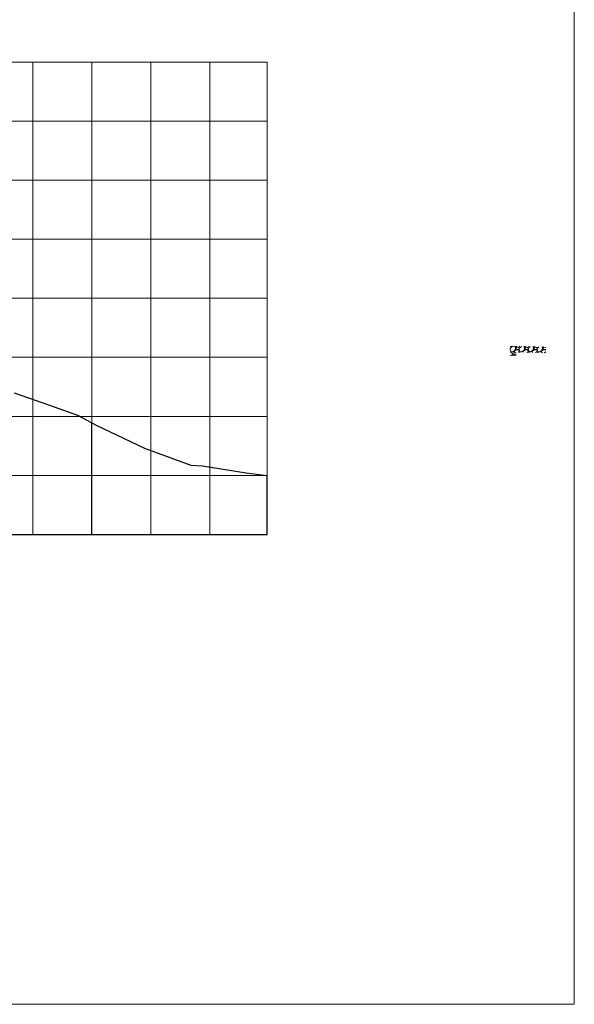
# Model space of a CAD drawing. Units: metres. Extents: x 753007 to 754733, y 8564389 to 8565163.
# Drawn here: x 753789 to 753836, y 8564928 to 8565012 of the extents above; entities that cross this region are included whole.
import ezdxf

# ---------------------------------------------------------------- set-up
doc = ezdxf.new("R2010")
doc.units = ezdxf.units.M
doc.header["$LTSCALE"] = 12.7
doc.header["$MEASUREMENT"] = 0
for name, color, linetype, lineweight in [('Hatch', 8, 'Continuous', 13), ('PGRID', 8, 'Continuous', 13), ('sombreado ampliado', 64, 'Continuous', 18)]:
    doc.layers.add(name, color=color, linetype=linetype, lineweight=lineweight)
for name, color, linetype in [('PBASE', 3, 'Continuous'), ('PEGC', 1, 'Continuous'), ('PVGRID', 7, 'Continuous')]:
    doc.layers.add(name, color=color, linetype=linetype)

msp = doc.modelspace()

# ---------------------------------------------------------------- hatches: boundary and pattern name
at = {"layer": 'Hatch'}
h = msp.add_hatch(dxfattribs=at)
h.set_pattern_fill('GRAVEL', color=256, scale=0.03, style=0)
h.set_pattern_definition([(228.0128, (753830.92895, 8564988.01444), (-6.0960052, -6.8580084), [0.102516, -10.14915]), (184.9697, (753830.86037, 8564987.93824), (9.1440148, 0.76199462), [0.175922, -17.4162]), (132.5104, (753830.68511, 8564987.923), (7.61999446, -8.3820082), [0.124045, -12.28041]), (267.2737, (753830.38793, 8564987.7325), (0.7619967, 15.2399951), [0.160201, -15.85992]), (292.8337, (753830.38031, 8564987.57248), (-3.81001082, 9.1440052), [0.15709, -15.55194]), (357.2737, (753830.44127, 8564987.4277), (-15.2399951, 0.7619967), [0.160201, -15.85992]), (37.6942, (753830.601289, 8564987.42008), (-9.90600626, -7.6199932), [0.211858, -20.97393]), (72.2553, (753830.76893, 8564987.54962), (5.33401067, 16.76400486), [0.200016, -19.80159]), (121.4296, (753830.82989, 8564987.74012), (-6.09600157, 9.90598835), [0.160744, -15.91365]), (175.2364, (753830.74607, 8564987.87728), (8.3819934, -0.76199285), [0.183514, -8.99217]), (222.3974, (753830.563189, 8564987.89252), (-9.14400028, -8.3819891), [0.237323, -23.49504]), (138.8141, (753831.14231, 8564987.72488), (-5.3339966, 4.571993), [0.081, -8.01918]), (171.4692, (753831.08135, 8564987.77822), (9.90598488, -1.52400384), [0.154105, -15.25638]), (225, (753830.92895, 8564987.8011), (-1e-16, -0.762), [0.10776, -0.96987]), (203.1986, (753830.87561, 8564987.89252), (3.8100128, 1.5240067), [0.05803, -5.74518]), (291.8014, (753830.82227, 8564987.86966), (-0.7620005, 2.2860015), [0.08207, -4.02144]), (30.9638, (753830.85275, 8564987.79346), (2.2859976, 1.5240012), [0.133296, -4.30989]), (161.565, (753830.96705, 8564987.86204), (1.524001, -0.761999), [0.096386, -2.31327]), (16.3895, (753830.38031, 8564987.86966), (7.6200042, 2.28599524), [0.135026, -13.36764]), (70.3462, (753830.50985, 8564987.90776), (-3.0479915, -8.38198815), [0.11328, -11.21466]), (293.1986, (753830.96705, 8564988.01444), (-1.5240067, 3.8100128), [0.116064, -5.68716]), (343.6105, (753831.01277, 8564987.90776), (-7.6200042, 2.28599524), [0.135026, -13.36764]), (339.444, (753830.38031, 8564987.39722), (-3.8100047, 1.5239982), [0.13021, -6.38031]), (294.7751, (753830.50223, 8564987.3515), (-3.8099911, 8.3819961), [0.1091, -10.80108]), (66.8014, (753830.97467, 8564987.25244), (1.5240067, 3.8100128), [0.116064, -5.68716]), (17.354, (753831.02039, 8564987.35912), (-9.90600053, -3.0479954), [0.127735, -12.64572]), (69.444, (753830.60129, 8564987.25244), (-1.5239982, -3.8100047), [0.065105, -6.44544]), (101.31, (753830.92895, 8564987.25244), (-0.761996, 3.04799), [0.038854, -3.8466]), (165.964, (753830.92133, 8564987.29054), (2.2860016, -0.761999), [0.15709, -2.984715]), (186.009, (753830.76893, 8564987.32864), (7.61998876, 0.76199822), [0.14558, -14.41242]), (303.69, (753830.85275, 8564987.72488), (-0.762, 1.5239985), [0.1099, -2.637534]), (353.1572, (753830.91371, 8564987.63344), (12.95400536, -1.52400683), [0.191867, -18.9948]), (60.9454, (753831.10421, 8564987.61058), (-3.0479929, -5.3339873), [0.078452, -7.76682]), (90, (753831.1423, 8564987.67916), (-0.762, 0.762), [0.04572, -0.71628]), (120.2564, (753830.75369, 8564987.3515), (3.04799354, -5.3339973), [0.10586, -10.48017]), (48.0128, (753830.70035, 8564987.44294), (6.0960052, 6.8580084), [0.205033, -10.04664]), (0, (753830.8375, 8564987.59534), (0.762, 0.762), [0.19812, -0.56388]), (325.3048, (753831.03563, 8564987.59534), (-7.6199868, 5.3340005), [0.120483, -11.92779]), (254.0546, (753831.13469, 8564987.52676), (-0.762002, -3.0480073), [0.11095, -5.43651]), (207.646, (753831.10421, 8564987.42008), (-14.47799491, -7.6200048), [0.180644, -17.88375]), (175.4261, (753830.94419, 8564987.33626), (-9.90600228, 0.76199631), [0.191109, -18.91974]), (175.4261, (753830.94419, 8564987.33626), (-9.90600228, 0.76199631), [0.191109, -18.91974])])
h.paths.add_polyline_path([(753830.88, 8564983.295), (753830.88, 8564983.585), (753833.38, 8564983.535), (753833.38, 8564984.035), (753830.38, 8564984.095), (753830.38, 8564983.295)])

# ---------------------------------------------------------------- linework, layer by layer
at = {"layer": 'PBASE'}
msp.add_line((753674.922, 8564968.147), (753809.791, 8564968.147), dxfattribs=at)
at = {"layer": 'PEGC'}
msp.add_lwpolyline([(753788.341, 8564980.144), (753791.328, 8564979.096), (753793.713, 8564978.243), (753795.291, 8564977.399), (753799.37, 8564975.465), (753803.311, 8564974.016), (753804.302, 8564973.962), (753807.995, 8564973.367), (753809.79, 8564973.131)], dxfattribs=at)
at = {"layer": 'PGRID'}
for p, q in [((753674.922, 8565008.147), (753809.791, 8565008.147)), ((753789.922, 8564968.147), (753789.922, 8565008.147)), ((753794.922, 8564968.147), (753794.922, 8565008.147)), ((753799.922, 8564968.147), (753799.922, 8565008.147)), ((753804.922, 8564968.147), (753804.922, 8565008.147)), ((753809.791, 8564968.147), (753809.791, 8565008.147)), ((753674.922, 8565003.147), (753809.791, 8565003.147)), ((753674.922, 8564998.147), (753809.791, 8564998.147)), ((753674.922, 8564993.147), (753809.791, 8564993.147)), ((753674.922, 8564988.147), (753809.791, 8564988.147)), ((753674.922, 8564983.147), (753809.791, 8564983.147)), ((753674.922, 8564978.147), (753809.791, 8564978.147)), ((753674.922, 8564973.147), (753809.791, 8564973.147))]:
    msp.add_line(p, q, dxfattribs=at)
at = {"layer": 'PVGRID'}
for p, q in [((753794.922, 8564968.147), (753794.922, 8564977.596)), ((753809.791, 8564968.147), (753809.791, 8564973.131))]:
    msp.add_line(p, q, dxfattribs=at)
at = {"layer": 'sombreado ampliado'}
msp.add_lwpolyline([(753835.808, 8565088.382), (753647.436, 8565088.382), (753647.436, 8564928.349), (753835.808, 8564928.349)], close=True, dxfattribs=at)

doc.saveas('drawing.dxf')
